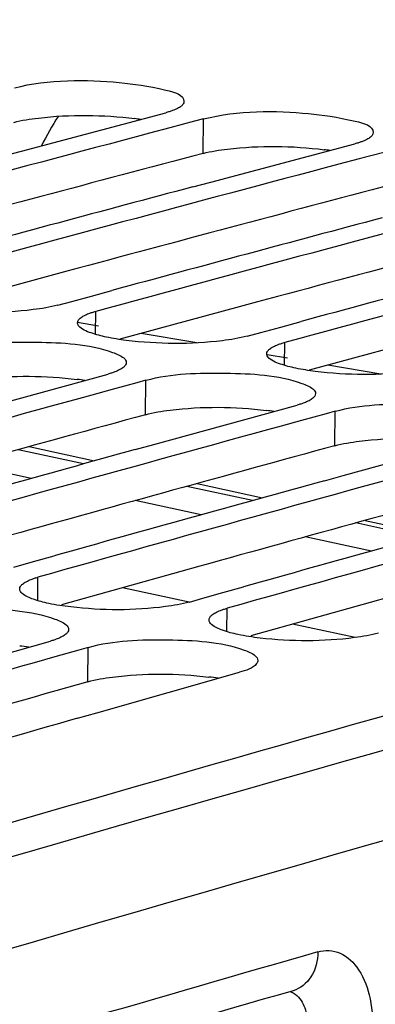
# Model space of a CAD drawing. Units: millimetres. Extents: x 0 to 594, y 0 to 420.
# Drawn here: x 377 to 378, y 87 to 91 of the extents above; entities that cross this region are included whole.
import ezdxf

# ---------------------------------------------------------------- set-up
doc = ezdxf.new("R2010")
doc.units = ezdxf.units.MM
doc.header["$LTSCALE"] = 32.67
doc.layers.get('0').update_dxf_attribs({"linetype": 'CONTINUOUS'})
doc.layers.add('SOLIDES', color=7, linetype='CONTINUOUS')

msp = doc.modelspace()

# ---------------------------------------------------------------- linework, layer by layer
at = {"color": 7, "linetype": 'CONTINUOUS'}
for p, q in [((376.973507, 90.637243), (377.587905, 90.800346)), ((377.710773, 90.763775), (377.605009, 90.735777)), ((377.749099, 90.773911), (377.710773, 90.763775)), ((377.605009, 90.735777), (377.51893, 90.712962)), ((376.897389, 90.616945), (376.973507, 90.637243)), ((377.779477, 90.505065), (378.393875, 90.668168)), ((378.410979, 90.603599), (378.324899, 90.580784)), ((378.516743, 90.631597), (378.410979, 90.603599)), ((377.703359, 90.484766), (377.779477, 90.505065)), ((377.187455, 89.99687), (377.2717, 90.019722)), ((377.2717, 90.019722), (377.358418, 90.043219)), ((377.128228, 89.98079), (377.187455, 89.99687)), ((377.993425, 89.864692), (378.07767, 89.887544)), ((378.07767, 89.887544), (378.164387, 89.911041)), ((377.934198, 89.848612), (377.993425, 89.864692)), ((376.730883, 89.519266), (377.342273, 89.687232)), ((377.464553, 89.650144), (377.360274, 89.621574)), ((377.503467, 89.660796), (377.464553, 89.650144)), ((377.360274, 89.621574), (377.27327, 89.597707)), ((377.536853, 89.387087), (378.148243, 89.555054)), ((378.270522, 89.517966), (378.166244, 89.489396)), ((378.309437, 89.528618), (378.270522, 89.517966)), ((378.166244, 89.489396), (378.07924, 89.465529)), ((378.342823, 89.254909), (378.954213, 89.422876)), ((377.457647, 89.365232), (377.536853, 89.387087)), ((378.263617, 89.233054), (378.342823, 89.254909)), ((376.940309, 88.864686), (377.024939, 88.888427)), ((377.024939, 88.888427), (377.112586, 88.912988)), ((377.746278, 88.732508), (377.830909, 88.756249)), ((377.830909, 88.756249), (377.918556, 88.78081)), ((377.688344, 88.716242), (377.746278, 88.732508)), ((376.488055, 88.376611), (377.096365, 88.549363)), ((377.218071, 88.511752), (377.115277, 88.482636)), ((377.257559, 88.522927), (377.218071, 88.511752)), ((377.115277, 88.482636), (377.027342, 88.4577)), ((377.294025, 88.244432), (377.902335, 88.417185)), ((377.211681, 88.220949), (377.294025, 88.244432))]:
    msp.add_line(p, q, dxfattribs=at)
at = {"color": 9, "linetype": 'CONTINUOUS'}
for p, q in [((377.746963, 90.627091), (377.749099, 90.773911)), ((377.288259, 89.856666), (377.289422, 89.954355)), ((377.30183, 89.891153), (377.212216, 89.906341)), ((377.719978, 89.82028), (377.482622, 89.86051)), ((378.094229, 89.724487), (378.095392, 89.822176)), ((378.10707, 89.754671), (378.01909, 89.769583)), ((378.504379, 89.687331), (378.278547, 89.725607)), ((377.501831, 89.514111), (377.503467, 89.660796)), ((378.307801, 89.381933), (378.309437, 89.528618)), ((377.237689, 89.304421), (376.958704, 89.364941)), ((377.014616, 89.242578), (376.7332, 89.302715)), ((377.957316, 89.148311), (377.678067, 89.208889)), ((377.739108, 89.087757), (377.457455, 89.147945)), ((378.676959, 88.992197), (378.397472, 89.052827)), ((378.463629, 88.932931), (378.181728, 88.993171)), ((377.042718, 88.722106), (377.043568, 88.821985)), ((377.848688, 88.589928), (377.849538, 88.689806)), ((377.256422, 88.376381), (377.257559, 88.522927))]:
    msp.add_line(p, q, dxfattribs=at)
at = {"color": 3, "linetype": 'CONTINUOUS'}
for p, q in [((377.094579, 90.105624), (376.586451, 89.968247)), ((377.172136, 90.126513), (377.094579, 90.105624)), ((377.900548, 89.973446), (377.392421, 89.836069)), ((377.978106, 89.994335), (377.900548, 89.973446)), ((378.706518, 89.841268), (378.19839, 89.703891)), ((377.652152, 88.846044), (377.144342, 88.704044)), ((377.73282, 88.868519), (377.652152, 88.846044)), ((378.458122, 88.713866), (377.950312, 88.571866)), ((378.53879, 88.736341), (378.458122, 88.713866))]:
    msp.add_line(p, q, dxfattribs=at)
at = {"color": 7, "linetype": 'CONTINUOUS'}
for centre, radius, start, end in [((456.999861, -217.455519), 319.215359, 104.33411574, 106.06509125), ((459.307028, -217.685156), 319.059073, 104.85309311, 105.19547983), ((460.112998, -217.817334), 319.059073, 104.85309311, 105.19547983), ((459.978042, -217.887636), 319.159305, 104.93870996, 105.15265692), ((460.918968, -217.949512), 319.059073, 104.85309311, 105.19547983), ((460.784012, -218.019814), 319.159305, 104.93870996, 105.15265692), ((461.724938, -218.081691), 319.059073, 104.85309311, 105.19547983), ((461.589982, -218.151992), 319.159305, 104.93870996, 105.15265692), ((462.347469, -220.361577), 321.422427, 105.34795959, 105.68866592), ((463.153439, -220.493755), 321.422427, 105.34795959, 105.68866592), ((466.958421, -223.700771), 324.227129, 105.08187344, 107.48741837), ((463.019932, -220.566029), 321.524946, 105.43315655, 105.6460528), ((463.959408, -220.625933), 321.422427, 105.34795959, 105.68866592), ((463.825902, -220.698207), 321.524946, 105.43315655, 105.6460528), ((464.765378, -220.758111), 321.422427, 105.34795959, 105.68866592), ((464.631872, -220.830385), 321.524946, 105.43315655, 105.6460528), ((465.421806, -223.083251), 323.838455, 105.84039171, 106.17940135), ((466.124944, -223.391451), 324.049157, 105.92519011, 106.17933718)]:
    msp.add_arc(centre, radius, start, end, dxfattribs=at)
at = {"color": 3, "linetype": 'CONTINUOUS'}
for centre, radius, start, end in [((377.300599, 89.531689), 1.253197, 81.748532, 82.865384), ((378.106569, 89.399511), 1.253197, 81.748532, 82.865384), ((459.185426, -217.384174), 318.595609, 104.81014992, 105.06715688), ((459.991395, -217.516352), 318.595609, 104.81014992, 105.06715688), ((460.797365, -217.64853), 318.595609, 104.81014992, 105.06715688), ((466.395013, -221.937248), 322.236515, 104.33887365, 107.5821066), ((377.063639, 88.476138), 1.197367, 81.389329, 82.923727), ((462.219966, -220.052318), 320.949429, 105.305225, 105.56097385), ((377.869609, 88.34396), 1.197367, 81.389329, 82.923727), ((463.025936, -220.184496), 320.949429, 105.305225, 105.56097385), ((463.831906, -220.316674), 320.949429, 105.305225, 105.56097385), ((376.825931, 87.392439), 1.144966, 81.020925, 82.985451), ((465.298775, -222.80268), 323.394285, 105.79787824, 106.06778104), ((377.631901, 87.260261), 1.144966, 81.020925, 82.985451)]:
    msp.add_arc(centre, radius, start, end, dxfattribs=at)
at = {"color": 7, "linetype": 'CONTINUOUS'}
for points, knots in [([(376.943129, 90.906089), (377.08728, 90.944202), (377.326222, 90.941122), (377.534242, 90.911329), (377.66579, 90.877953), (377.665345, 90.847707)], [0, 0, 0, 0, 0.60471008, 0.87732074, 1, 1, 1, 1]), ([(377.665345, 90.847707), (377.665295, 90.844296), (377.662547, 90.836615), (377.656933, 90.831101), (377.653597, 90.828368)], [0, 0, 0, 0, 0.44168539, 1, 1, 1, 1]), ([(377.616644, 90.809238), (377.612158, 90.807602), (377.602637, 90.804431), (377.592986, 90.801689), (377.587905, 90.800346)], [0, 0, 0, 0, 0.47607452, 1, 1, 1, 1]), ([(377.653597, 90.828368), (377.648879, 90.824503), (377.636854, 90.817263), (377.623986, 90.811916), (377.616644, 90.809238)], [0, 0, 0, 0, 0.43834417, 1, 1, 1, 1]), ([(377.749099, 90.773911), (377.89325, 90.812024), (378.132192, 90.808944), (378.340211, 90.779151), (378.47176, 90.745775), (378.471315, 90.715529)], [0, 0, 0, 0, 0.60471008, 0.87732074, 1, 1, 1, 1]), ([(378.422614, 90.67706), (378.418128, 90.675424), (378.408607, 90.672253), (378.398955, 90.669511), (378.393875, 90.668168)], [0, 0, 0, 0, 0.47607452, 1, 1, 1, 1]), ([(378.459567, 90.69619), (378.454848, 90.692325), (378.442824, 90.685085), (378.429956, 90.679738), (378.422614, 90.67706)], [0, 0, 0, 0, 0.43834417, 1, 1, 1, 1]), ([(378.471315, 90.715529), (378.471264, 90.712118), (378.468516, 90.704436), (378.462903, 90.698923), (378.459567, 90.69619)], [0, 0, 0, 0, 0.44168539, 1, 1, 1, 1]), ([(377.128228, 89.98079), (377.094074, 89.971514), (376.923364, 89.94434), (376.748819, 89.946043), (376.612901, 89.962976)], [0, 0, 0, 0, 0.2053372, 1, 1, 1, 1]), ([(377.211968, 89.905858), (377.212009, 89.909339), (377.214728, 89.917163), (377.220368, 89.92284), (377.223721, 89.925646)], [0, 0, 0, 0, 0.44317708, 1, 1, 1, 1]), ([(377.223721, 89.925646), (377.228431, 89.929588), (377.240442, 89.936992), (377.253331, 89.942481), (377.260681, 89.945229)], [0, 0, 0, 0, 0.43903437, 1, 1, 1, 1]), ([(377.260681, 89.945229), (377.265166, 89.946906), (377.274685, 89.950158), (377.28434, 89.952974), (377.289422, 89.954355)], [0, 0, 0, 0, 0.47622387, 1, 1, 1, 1]), ([(377.216431, 89.893343), (377.215031, 89.895256), (377.212765, 89.899213), (377.211943, 89.90374), (377.211968, 89.905858)], [0, 0, 0, 0, 0.52809094, 1, 1, 1, 1]), ([(377.934198, 89.848612), (377.900043, 89.839335), (377.729333, 89.812162), (377.554789, 89.813865), (377.418871, 89.830797)], [0, 0, 0, 0, 0.2053372, 1, 1, 1, 1]), ([(376.697498, 89.792975), (376.807233, 89.823005), (377.032234, 89.827073), (377.258827, 89.816081), (377.36155, 89.77962)], [0, 0, 0, 0, 0.51070418, 1, 1, 1, 1]), ([(378.029691, 89.793468), (378.0344, 89.79741), (378.046412, 89.804814), (378.059301, 89.810303), (378.06665, 89.813051)], [0, 0, 0, 0, 0.43903437, 1, 1, 1, 1]), ([(378.06665, 89.813051), (378.071135, 89.814728), (378.080655, 89.81798), (378.09031, 89.820796), (378.095392, 89.822176)], [0, 0, 0, 0, 0.47622387, 1, 1, 1, 1]), ([(377.36155, 89.77962), (377.370057, 89.776601), (377.39133, 89.768036), (377.419908, 89.751625), (377.419731, 89.735955)], [0, 0, 0, 0, 0.36547771, 1, 1, 1, 1]), ([(378.022401, 89.761165), (378.021, 89.763078), (378.018734, 89.767035), (378.017913, 89.771562), (378.017937, 89.77368)], [0, 0, 0, 0, 0.52809094, 1, 1, 1, 1]), ([(378.017937, 89.77368), (378.017978, 89.77716), (378.020698, 89.784985), (378.026338, 89.790661), (378.029691, 89.793468)], [0, 0, 0, 0, 0.44317708, 1, 1, 1, 1]), ([(377.407976, 89.716097), (377.403268, 89.712141), (377.391259, 89.704704), (377.378367, 89.699184), (377.371016, 89.696419)], [0, 0, 0, 0, 0.43913833, 1, 1, 1, 1]), ([(377.419731, 89.735955), (377.419691, 89.732465), (377.416974, 89.724618), (377.411332, 89.718916), (377.407976, 89.716097)], [0, 0, 0, 0, 0.44333023, 1, 1, 1, 1]), ([(378.740168, 89.716434), (378.706013, 89.707157), (378.535303, 89.679984), (378.360759, 89.681687), (378.22484, 89.698619)], [0, 0, 0, 0, 0.2053372, 1, 1, 1, 1]), ([(377.371016, 89.696419), (377.366531, 89.694732), (377.357012, 89.691459), (377.347356, 89.688623), (377.342273, 89.687232)], [0, 0, 0, 0, 0.47625024, 1, 1, 1, 1]), ([(377.503467, 89.660796), (377.613203, 89.690827), (377.838204, 89.694895), (378.064797, 89.683902), (378.16752, 89.647442)], [0, 0, 0, 0, 0.51070418, 1, 1, 1, 1]), ([(378.16752, 89.647442), (378.176026, 89.644423), (378.197299, 89.635858), (378.225878, 89.619447), (378.2257, 89.603777)], [0, 0, 0, 0, 0.36547771, 1, 1, 1, 1]), ([(378.2257, 89.603777), (378.225661, 89.600287), (378.222944, 89.59244), (378.217302, 89.586738), (378.213946, 89.583919)], [0, 0, 0, 0, 0.44333023, 1, 1, 1, 1]), ([(378.176986, 89.564241), (378.172501, 89.562554), (378.162982, 89.559281), (378.153326, 89.556445), (378.148243, 89.555054)], [0, 0, 0, 0, 0.47625024, 1, 1, 1, 1]), ([(378.213946, 89.583919), (378.209238, 89.579963), (378.197228, 89.572526), (378.184337, 89.567006), (378.176986, 89.564241)], [0, 0, 0, 0, 0.43913833, 1, 1, 1, 1]), ([(378.309437, 89.528618), (378.419173, 89.558649), (378.644174, 89.562717), (378.870767, 89.551724), (378.97349, 89.515264)], [0, 0, 0, 0, 0.51070418, 1, 1, 1, 1]), ([(376.9661, 88.772123), (376.96613, 88.775684), (376.968818, 88.783675), (376.974486, 88.78954), (376.977859, 88.792435)], [0, 0, 0, 0, 0.44475675, 1, 1, 1, 1]), ([(376.977859, 88.792435), (376.982557, 88.796467), (376.994553, 88.804067), (377.007466, 88.809729), (377.014824, 88.812564)], [0, 0, 0, 0, 0.43982523, 1, 1, 1, 1]), ([(377.014824, 88.812564), (377.019307, 88.814292), (377.028824, 88.817646), (377.038484, 88.820557), (377.043568, 88.821985)], [0, 0, 0, 0, 0.47640083, 1, 1, 1, 1]), ([(377.024274, 88.727853), (377.015773, 88.730903), (376.994363, 88.739593), (376.965968, 88.756331), (376.9661, 88.772123)], [0, 0, 0, 0, 0.36383683, 1, 1, 1, 1]), ([(377.688344, 88.716242), (377.655024, 88.706884), (377.48796, 88.678762), (377.316899, 88.679565), (377.183482, 88.694992)], [0, 0, 0, 0, 0.20489179, 1, 1, 1, 1]), ([(376.451589, 88.655106), (376.561122, 88.686096), (376.786236, 88.691151), (377.013079, 88.68061), (377.115662, 88.643781)], [0, 0, 0, 0, 0.51085816, 1, 1, 1, 1]), ([(377.783829, 88.660257), (377.788527, 88.664289), (377.800523, 88.671888), (377.813435, 88.677551), (377.820793, 88.680386)], [0, 0, 0, 0, 0.43982523, 1, 1, 1, 1]), ([(377.820793, 88.680386), (377.825277, 88.682113), (377.834794, 88.685467), (377.844454, 88.688378), (377.849538, 88.689806)], [0, 0, 0, 0, 0.47640083, 1, 1, 1, 1]), ([(377.115662, 88.643781), (377.124163, 88.640729), (377.145588, 88.63203), (377.173961, 88.615257), (377.173836, 88.599451)], [0, 0, 0, 0, 0.36364018, 1, 1, 1, 1]), ([(377.830244, 88.595675), (377.821742, 88.598725), (377.800333, 88.607415), (377.771938, 88.624153), (377.77207, 88.639945)], [0, 0, 0, 0, 0.36383683, 1, 1, 1, 1]), ([(377.77207, 88.639945), (377.772099, 88.643505), (377.774788, 88.651497), (377.780456, 88.657362), (377.783829, 88.660257)], [0, 0, 0, 0, 0.44475675, 1, 1, 1, 1]), ([(377.173836, 88.599451), (377.173807, 88.595881), (377.171122, 88.587868), (377.165451, 88.581977), (377.162076, 88.579069)], [0, 0, 0, 0, 0.44490059, 1, 1, 1, 1]), ([(378.494314, 88.584064), (378.460994, 88.574705), (378.29393, 88.546584), (378.122869, 88.547387), (377.989452, 88.562814)], [0, 0, 0, 0, 0.20489179, 1, 1, 1, 1]), ([(377.125111, 88.558845), (377.120627, 88.557108), (377.11111, 88.553733), (377.10145, 88.550802), (377.096365, 88.549363)], [0, 0, 0, 0, 0.47642734, 1, 1, 1, 1]), ([(377.162076, 88.579069), (377.157379, 88.575023), (377.145385, 88.567391), (377.13247, 88.561697), (377.125111, 88.558845)], [0, 0, 0, 0, 0.4399282, 1, 1, 1, 1]), ([(377.257559, 88.522927), (377.367092, 88.553917), (377.592206, 88.558972), (377.819049, 88.548431), (377.921631, 88.511603)], [0, 0, 0, 0, 0.51085816, 1, 1, 1, 1]), ([(377.921631, 88.511603), (377.930132, 88.508551), (377.951558, 88.499852), (377.979931, 88.483079), (377.979805, 88.467273)], [0, 0, 0, 0, 0.36364018, 1, 1, 1, 1]), ([(377.979805, 88.467273), (377.979767, 88.462483), (377.964484, 88.432049), (377.928352, 88.424546), (377.902335, 88.417185)], [0, 0, 0, 0, 0.15050541, 1, 1, 1, 1])]:
    msp.add_open_spline(points, degree=3, knots=knots, dxfattribs=at)
at = {"color": 3, "linetype": 'CONTINUOUS'}
for points, knots in [([(376.940994, 90.759269), (376.975166, 90.768304), (377.145959, 90.794501), (377.320357, 90.792224), (377.456248, 90.775183)], [0, 0, 0, 0, 0.20514256, 1, 1, 1, 1]), ([(377.746963, 90.627091), (377.781136, 90.636126), (377.951929, 90.662323), (378.126327, 90.660046), (378.262218, 90.643005)], [0, 0, 0, 0, 0.20514256, 1, 1, 1, 1]), ([(376.695861, 89.646289), (376.730002, 89.655632), (376.900682, 89.683005), (377.075235, 89.681314), (377.211144, 89.664385)], [0, 0, 0, 0, 0.20536619, 1, 1, 1, 1]), ([(377.501831, 89.514111), (377.535971, 89.523454), (377.706651, 89.550827), (377.881205, 89.549135), (378.017113, 89.532207)], [0, 0, 0, 0, 0.20536619, 1, 1, 1, 1]), ([(378.307801, 89.381933), (378.341941, 89.391276), (378.512621, 89.418649), (378.687174, 89.416957), (378.823083, 89.400029)], [0, 0, 0, 0, 0.20536619, 1, 1, 1, 1]), ([(377.256422, 88.376381), (377.29053, 88.386031), (377.46109, 88.414578), (377.635799, 88.413473), (377.771725, 88.396657)], [0, 0, 0, 0, 0.20559385, 1, 1, 1, 1])]:
    msp.add_open_spline(points, degree=3, knots=knots, dxfattribs=at)
at = {"color": 7, "linetype": 'CONTINUOUS'}
for points in [[(377.270149, 89.862253), (377.25065, 89.869169), (377.228652, 89.87665), (377.216431, 89.893343)], [(377.33537, 89.844491), (377.313329, 89.849167), (377.291385, 89.85472), (377.270149, 89.862253)], [(377.418871, 89.830797), (377.390882, 89.834284), (377.362962, 89.838639), (377.33537, 89.844491)], [(378.076119, 89.730075), (378.05662, 89.736991), (378.034622, 89.744472), (378.022401, 89.761165)], [(378.14134, 89.712313), (378.119298, 89.716989), (378.097354, 89.722542), (378.076119, 89.730075)], [(378.22484, 89.698619), (378.196852, 89.702106), (378.168932, 89.706461), (378.14134, 89.712313)], [(377.089495, 88.709941), (377.067445, 88.714641), (377.045495, 88.720239), (377.024274, 88.727853)], [(377.183482, 88.694992), (377.151969, 88.698636), (377.120521, 88.703328), (377.089495, 88.709941)], [(377.895464, 88.577763), (377.873415, 88.582462), (377.851465, 88.588061), (377.830244, 88.595675)], [(377.989452, 88.562814), (377.957939, 88.566458), (377.92649, 88.57115), (377.895464, 88.577763)]]:
    msp.add_open_spline(points, degree=3, dxfattribs=at)
at = {"layer": 'SOLIDES', "color": 7, "linetype": 'CONTINUOUS'}
for p, q in [((377.006299, 89.378062), (377.283815, 89.317173)), ((377.722066, 89.221018), (377.999782, 89.160085)), ((378.437833, 89.063974), (378.71584, 89.002977))]:
    msp.add_line(p, q, dxfattribs=at)
at = {"layer": 'SOLIDES', "color": 9, "linetype": 'CONTINUOUS'}
for p, q in [((377.687102, 88.715946), (377.403395, 88.776573)), ((378.394192, 88.564844), (378.12818, 88.62169))]:
    msp.add_line(p, q, dxfattribs=at)
for centre, radius, start, end in [((378.918583, 89.679009), 2.103273, 148.275054, 152.206847), ((468.00669, -224.860149), 324.740762, 106.04777535, 106.41948098)]:
    msp.add_arc(centre, radius, start, end, dxfattribs=at)
at = {"layer": 'SOLIDES', "color": 7, "linetype": 'CONTINUOUS'}
for centre, radius, start, end in [((467.379861, -222.436054), 322.615623, 104.33957641, 107.76224641), ((467.845348, -224.833204), 324.540232, 106.04777525, 106.41927161)]:
    msp.add_arc(centre, radius, start, end, dxfattribs=at)
at = {"layer": 'SOLIDES', "color": 9, "linetype": 'CONTINUOUS'}
for points, knots in [([(378.235744, 87.22596), (378.235522, 87.189087), (378.219575, 87.117587), (378.160804, 87.069098), (378.129838, 87.06019)], [0, 0, 0, 0, 0.53366543, 1, 1, 1, 1]), ([(378.235744, 87.22596), (378.26624, 87.234733), (378.34008, 87.230739), (378.422438, 87.145822), (378.466421, 87.019652), (378.47203, 86.922086), (378.469068, 86.870065)], [0, 0, 0, 0, 0.1941996, 0.40973773, 0.68112155, 1, 1, 1, 1]), ([(378.130336, 87.050999), (378.141544, 87.044959), (378.168754, 87.019574), (378.192294, 86.958148), (378.194871, 86.906499), (378.192849, 86.878722)], [0, 0, 0, 0, 0.19952353, 0.56354655, 1, 1, 1, 1])]:
    msp.add_open_spline(points, degree=3, knots=knots, dxfattribs=at)
msp.add_open_spline([(378.117084, 87.056541), (378.121665, 87.055148), (378.126121, 87.05327), (378.130336, 87.050999)], degree=3, dxfattribs=at)

doc.saveas('drawing.dxf')
